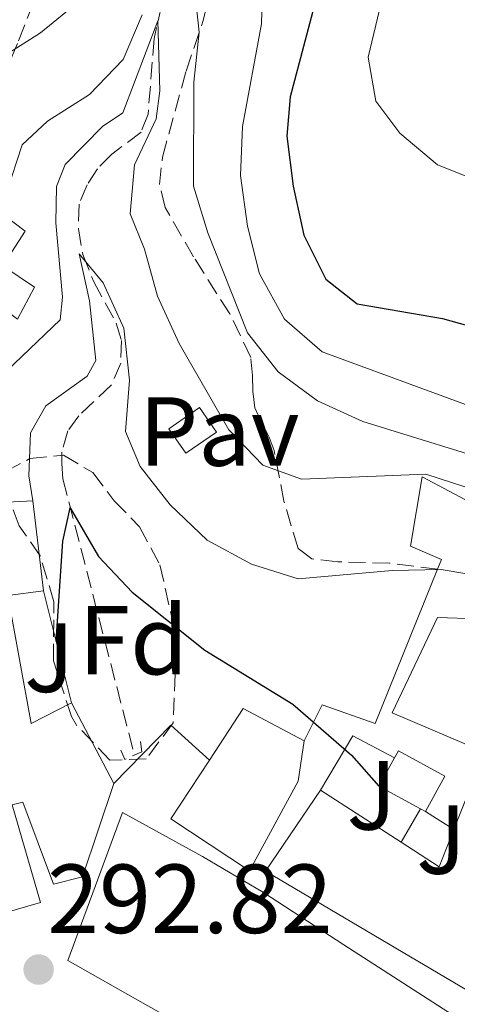
# Model space of a CAD drawing. Units: metres. Extents: x 597798 to 601280, y 4687477 to 4689838.
# Drawn here: x 598959 to 599004, y 4688175 to 4688275 of the extents above; entities that cross this region are included whole.
import ezdxf
from ezdxf.enums import TextEntityAlignment as Align

# ---------------------------------------------------------------- set-up
doc = ezdxf.new("R2010")
doc.units = ezdxf.units.M
doc.header["$MEASUREMENT"] = 0
for name, pattern in [('DGN Style 2', [1.7399219301090239, 1.043953158065414, -0.6959687720436097]), ('DGN Style 3', [2.435890702152634, 1.739921930109024, -0.6959687720436097]), ('DGN Style 7', [3.4798438602180486, 1.565929737098122, -0.6959687720436097, 0.5219765790327072, -0.6959687720436097])]:
    doc.linetypes.add(name, pattern=pattern)
for name, color, linetype, lineweight in [('Barranco lineal', 142, 'DGN Style 3', 13), ('Cota de punto acotado terreno', 7, 'Continuous', 0), ('Curva de nivel directora', 30, 'Continuous', 30), ('Curva de nivel intermedia', 30, 'Continuous', 0), ('Edificio', 1, 'Continuous', 13), ('Etiqueta de zona arbolada', 92, 'Continuous', 0), ('Lago-laguna', 142, 'Continuous', 13), ('Línea  de muro-pared o tapia', 1, 'Continuous', 13), ('Línea de bordillo', 7, 'Continuous', 13), ('Línea de muro de contención', 1, 'Continuous', 13), ('Línea eléctrica', 6, 'DGN Style 7', 0), ('Pavimento', 7, 'Continuous', 0), ('Pontón-alcantarilla (pasos de agua)', 1, 'DGN Style 2', 0), ('Punto acotado terreno (símbolo)', 7, 'Continuous', 0), ('Senda', 7, 'DGN Style 3', 0), ('Zona ajardinada', 92, 'Continuous', 0), ('Zona arbolada', 92, 'DGN Style 3', 0)]:
    doc.layers.add(name, color=color, linetype=linetype, lineweight=lineweight)
doc.styles.add('Style-Arial', font='arial.ttf')

# ---------------------------------------------------------------- blocks, each defined once
blk = doc.blocks.new('5PATER')
at = {"layer": 'Lago-laguna', "linetype": 'Continuous', "lineweight": 0}
h = blk.add_hatch(color=51, dxfattribs=at)
edge = h.paths.add_edge_path()
edge.add_ellipse((0, 0), major_axis=(-0.1095731443231308, -0.1110710700762829), ratio=0.9994222409660317, start_angle=0, end_angle=360)

msp = doc.modelspace()

# ---------------------------------------------------------------- linework, layer by layer
at = {"layer": 'Barranco lineal', "color": 142, "linetype": 'DGN Style 3', "lineweight": 13}
msp.add_polyline3d([(598973.8499999996, 4688276.980000001, 310.2700000000041), (598973.0800000001, 4688273.480000001, 309.7299999999959), (598972.4600000001, 4688265.76, 307.929999999993), (598971.7400000002, 4688263.91, 307.3999999999942), (598968.7599999999, 4688261.67, 306.4100000000035), (598967.2800000003, 4688260.17, 306.2299999999959), (598966.2300000006, 4688258.539999999, 306.2299999999959), (598965.4100000003, 4688256.550000001, 305.9600000000065), (598965.3399999999, 4688254.039999999, 305.8300000000018), (598965.7800000003, 4688251.42, 304.929999999993), (598966.9100000003, 4688248.609999999, 304.429999999993), (598969.2100000001, 4688244.41, 303.6300000000047), (598969.7400000002, 4688242.630000001, 303.4499999999971), (598969.6699999999, 4688240.33, 303.0399999999936), (598968.7000000002, 4688238.08, 302.3699999999953), (598965.3799999999, 4688234.939999999, 301.7899999999936), (598964.2599999999, 4688233.41, 301.7400000000052), (598963.6500000004, 4688231.210000001, 301.1999999999971), (598963.6399999997, 4688230.060000001, 300.8000000000029), (598963.7400000002, 4688228.49, 300.6699999999983), (598971.0700000003, 4688200.279999999, 295.4499999999971)], dxfattribs=at)
at = {"layer": 'Curva de nivel directora', "color": 30, "linetype": 'Continuous', "lineweight": 30, "flags": 128}
for points, elevation in [([(598989.8699999988, 4688278.500000001), (598986.99, 4688267.510000001), (598986.6300000001, 4688263.490000002), (598987.2899999995, 4688258.400000002), (598988.3800000002, 4688253.390000001), (598990.6199999999, 4688248.910000001), (598993.8200000006, 4688246.380000001), (599002.529999999, 4688244.880000002), (599007.6499999998, 4688243.460000002)], 325), ([(598963.069999999, 4688211.920000002), (598963.7399999996, 4688222.120000001), (598964.4999999995, 4688225.54), (598967.3899999997, 4688220.560000001), (598970.8299999996, 4688216.930000001), (598978.2500000005, 4688210.980000001), (598987.2499999994, 4688205.470000001), (598993.2300000006, 4688200.260000001), (598996.0499999991, 4688197.109999999)], 300)]:
    msp.add_lwpolyline(points, dxfattribs=dict(at, elevation=elevation))
at = {"layer": 'Curva de nivel intermedia', "color": 30, "linetype": 'Continuous', "lineweight": 0, "flags": 128}
for points, elevation in [([(599006.730000001, 4688258.710000001), (599002.0300000005, 4688260.559999999), (598998.1700000003, 4688263.8), (598995.7400000007, 4688267.060000001), (598994.9400000006, 4688271.569999999), (598997.4500000007, 4688282.140000001)], 330.0000000000001), ([(598977.0600000012, 4688279.810000001), (598977.6900000017, 4688274.119999997), (598977.1300000006, 4688269.02), (598977.0999999993, 4688258.390000001), (598978.5600000012, 4688253.609999999), (598982.6000000001, 4688243.410000001), (598985.7600000006, 4688239.439999999), (598989.7700000005, 4688236.460000002), (598994.3900000006, 4688234.369999999), (599009.6200000012, 4688229.66)], 315.0000000000001), ([(598984.2000000004, 4688279.960000001), (598984.0400000018, 4688274.96), (598982.0900000005, 4688264.48), (598981.8899999993, 4688259.49), (598982.6300000013, 4688254.300000001), (598983.8400000005, 4688249.449999998), (598986.4100000011, 4688244.81), (598990.24, 4688241.470000001), (599010.550000001, 4688234.029999999)], 319.9999999999999), ([(598925.2000000007, 4688278.179999999), (598929.3500000014, 4688275.309999999), (598933.0700000006, 4688271.789999999), (598936.2300000013, 4688267.460000001), (598940.2300000022, 4688264.439999999), (598943.2499999997, 4688264.42), (598952.1400000014, 4688268.179999999), (598961.4599999997, 4688274.07), (598965.3500000011, 4688277.229999999)], 319.9999999999999), ([(598939.07, 4688248.369999998), (598940.3799999999, 4688255.960000001), (598942.6500000006, 4688257.649999999), (598946.9600000001, 4688257.510000001), (598950.3600000021, 4688256.130000001), (598952.8400000009, 4688253.88), (598955.150000002, 4688253.06), (598957.7100000014, 4688254.470000001), (598958.0100000009, 4688257.699999998), (598959.5800000001, 4688262.609999998), (598962.2000000018, 4688265.029999999), (598966.4599999998, 4688267.759999999), (598969.9300000012, 4688271.34), (598971.8399999999, 4688275.890000001)], 315.0000000000001), ([(598955.6399999993, 4688237.279999999), (598963.4900000015, 4688244.74), (598963.7300000007, 4688247.039999999), (598963.0300000011, 4688254.640000001), (598963.1100000015, 4688258.369999998), (598964.0000000012, 4688260.609999998), (598967.8099999998, 4688264.48), (598969.8700000007, 4688265.890000001), (598973.4699999995, 4688275.269999999), (598973.6600000015, 4688268.140000001), (598973.2800000015, 4688265.26), (598971.0599999998, 4688260.559999999), (598970.6200000017, 4688255.57), (598972.0800000012, 4688251.96), (598973.4300000013, 4688247.15), (598975.6200000019, 4688242.329999999), (598980.7200000002, 4688233.509999999), (598984.1800000003, 4688229.91), (598988.1299999999, 4688228.470000001), (599000.8300000002, 4688228.980000001), (599007.3300000001, 4688226.869999998)], 310), ([(598960.6900000008, 4688226.24), (598960.2900000007, 4688228.819999999), (598960.4299999992, 4688233.199999998), (598962.0300000019, 4688235.960000001), (598966.2200000007, 4688238.970000001), (598967.1200000015, 4688240.57), (598966.4900000012, 4688246.689999999), (598965.4200000004, 4688251.470000001), (598967.8800000014, 4688248.509999999), (598969.9700000013, 4688243.88), (598970.5700000003, 4688238.58), (598970.1600000013, 4688233.33), (598971.6500000021, 4688229.77), (598974.7300000022, 4688225.829999999), (598978.5099999997, 4688222.220000002), (598983.0300000014, 4688219.77), (598987.8000000013, 4688218.27), (598997.4000000014, 4688219.15), (599002.4200000018, 4688219.239999999), (599007.4599999997, 4688218.390000001), (599015.5600000002, 4688218.970000002), (599013.7600000007, 4688215.199999998), (599010.6300000014, 4688210.9)], 305.0000000000001)]:
    msp.add_lwpolyline(points, dxfattribs=dict(at, elevation=elevation))
at = {"layer": 'Edificio', "color": 51, "linetype": 'Continuous', "lineweight": 13, "extrusion": (0.4267833401216027, -0.0374871621138109, 0.9035766117332283), "elevation": 80153.21358678167, "flags": 128}
msp.add_lwpolyline([(4722644.591433377, -168339.3560655427), (4722653.630012736, -168337.2553553862), (4722652.451790196, -168327.8488421294)], dxfattribs=at)
at = {"layer": 'Edificio', "color": 51, "linetype": 'Continuous', "lineweight": 13, "extrusion": (-0.13499725672569, 0.2574657656693396, 0.9568109114056126), "elevation": 1126481.440231127, "flags": 128}
msp.add_lwpolyline([(-2707526.757443109, -3706520.874281812), (-2707526.757443109, -3706530.574637474)], dxfattribs=at)
at = {"layer": 'Edificio', "color": 51, "linetype": 'Continuous', "lineweight": 13, "extrusion": (0.09602056038844965, 0.115363748473713, 0.9886714608608776), "elevation": 598661.239177567, "flags": 128}
msp.add_lwpolyline([(2538799.855715794, -3941331.335351429), (2538800.575412395, -3941337.664643396), (2538793.675924493, -3941339.130374168)], dxfattribs=at)
at = {"layer": 'Edificio', "color": 51, "linetype": 'Continuous', "lineweight": 13, "extrusion": (-0.0638679269926948, 0.00770841245373317, 0.997928588767302), "elevation": -1814.96817248052, "flags": 128}
msp.add_lwpolyline([(-4726191.63138357, 32880.3343051346), (-4726193.435346785, 32875.82639911084), (-4726196.506170426, 32877.06995939335)], dxfattribs=at)
at = {"layer": 'Edificio', "color": 51, "linetype": 'Continuous', "lineweight": 13, "extrusion": (0.06476769085593226, -0.0417931951857408, 0.9970248116558369), "elevation": -156832.2536139335, "flags": 128}
msp.add_lwpolyline([(4264035.95516154, 2032579.273278308), (4264035.95516154, 2032569.413557216)], dxfattribs=at)
at = {"layer": 'Edificio', "color": 51, "linetype": 'Continuous', "lineweight": 13, "extrusion": (-0.04561354436040838, 0.02554358477222795, 0.9986325299367456), "elevation": 92734.3882837753, "flags": 128}
msp.add_lwpolyline([(-4383151.716119009, -1765602.188318755), (-4383151.71611901, -1765602.762165424)], dxfattribs=at)
at = {"layer": 'Edificio', "color": 51, "linetype": 'Continuous', "lineweight": 13, "extrusion": (0.06178759333685514, -0.04791197573650257, 0.9969386821117256), "elevation": -187303.3676722465, "flags": 128}
msp.add_lwpolyline([(4071901.555583108, 2392169.010273073), (4071901.951431754, 2392164.4059486), (4071905.895492131, 2392165.557029718)], dxfattribs=at)
at = {"layer": 'Edificio', "color": 1, "linetype": 'Continuous', "lineweight": 13}
for points in [[(598960.8499999996, 4688248.07, 315.5399999999936), (598959.1200000001, 4688244.810000001, 315.1000000000058), (598951.4100000003, 4688250.529999999, 315.6300000000047), (598955.7800000003, 4688256.890000001, 316.9799999999959), (598959.8899999997, 4688253.800000001, 316.3999999999942), (598957.6200000001, 4688250.24, 315.679999999993)], [(598958.1299999999, 4688216.58, 304.4600000000065), (598960.5099999999, 4688203.52, 304.3300000000018), (598964.6399999997, 4688205.600000001, 300.5599999999977), (598968.9500000002, 4688197.380000001, 303.3800000000047), (598965.7699999996, 4688187.850000001, 303.1600000000035), (598962.8099999996, 4688187.08, 303.1600000000035), (598959.6500000004, 4688195.460000001, 303.1199999999953), (598958.5700000003, 4688195.189999999, 303.1600000000035), (598961.4800000006, 4688185.220000001, 301.4100000000035), (598954.9699999997, 4688183.350000001, 301.4100000000035), (598952.2599999999, 4688190.880000001, 302.1699999999983), (598950.6600000003, 4688198, 301.8999999999942), (598951.4800000006, 4688202.789999999, 306.0299999999988), (598947.0999999996, 4688202.75, 305.7200000000012), (598947, 4688206.26, 306.570000000007), (598942.4199999999, 4688206.310000001, 305.8800000000047), (598943.1500000004, 4688215.380000001, 306.7899999999936), (598949.1399999997, 4688215.380000001, 306.75), (598952.8700000001, 4688215.800000001, 306.7899999999936), (598952.1200000001, 4688225.810000001, 308.4499999999971), (598960.6900000004, 4688226.24, 304.4199999999983), (598961.79, 4688217.07, 303.5200000000041)], [(598987.79, 4688197.630000001, 302.8899999999995), (598982.8200000003, 4688188.470000001, 302.9400000000023), (598974.79, 4688193.779999999, 303.1600000000035), (598978.7199999997, 4688199.77, 302.0899999999965), (598982.1699999999, 4688205.039999999, 301.1399999999995), (598988.4000000004, 4688201.74, 300.9199999999983)], [(599002.7800000003, 4688198.109999999, 304.1499999999942), (599000.7999999998, 4688194.5, 304.0599999999977), (599000.2999999998, 4688194.779999999, 304.0299999999988), (598996.0499999998, 4688197.109999999, 303.7400000000052), (598997.6500000004, 4688200.01, 303.820000000007), (598998.04, 4688200.720000001, 303.8300000000018)], [(599005.0899999999, 4688172.77, 306.8800000000047), (599000.1900000004, 4688163.24, 305.3600000000006), (598981.4000000004, 4688172.609999999, 304.1000000000058), (598979.8600000005, 4688170.5, 303.7400000000052), (598972.4299999997, 4688174.65, 310.25), (598964.2699999996, 4688179.310000001, 309.7100000000065), (598969.8600000005, 4688194.42, 305.9900000000052), (598978.0099999999, 4688189.930000001, 306.2599999999948), (598984.25, 4688186.230000001, 304.9100000000035), (598992.4600000001, 4688180.880000001, 303.6499999999942)]]:
    msp.add_polyline3d(points, close=True, dxfattribs=at)
at = {"layer": 'Edificio', "color": 51, "linetype": 'Continuous', "lineweight": 13}
for points in [[(598951.4100000003, 4688250.529999999, 315.6300000000047), (598955.7800000003, 4688256.890000001, 316.9799999999959), (598959.8899999997, 4688253.800000001, 316.3999999999942), (598957.6200000001, 4688250.24, 315.679999999993), (598960.8499999996, 4688248.07, 315.5399999999936), (598959.1200000001, 4688244.810000001, 315.1000000000058)], [(598964.6399999997, 4688205.600000001, 300.5599999999977), (598960.5099999999, 4688203.52, 304.3300000000018), (598958.1299999999, 4688216.58, 304.4600000000065), (598961.79, 4688217.07, 303.5200000000041)], [(599003.7000000002, 4688192.689999999, 307.1499999999942), (599006.8300000001, 4688200.59, 307.3300000000018), (598997.3899999997, 4688204.59, 304.6900000000023), (599002.04, 4688214.32, 307.0599999999977), (599006.0899999999, 4688214.199999999, 307.3800000000047)], [(598988.4000000004, 4688201.74, 300.9199999999983), (598987.79, 4688197.630000001, 302.8899999999995), (598982.8200000003, 4688188.470000001, 302.9400000000023), (598974.79, 4688193.779999999, 303.1600000000035), (598978.7199999997, 4688199.77, 302.0899999999965)], [(598997.6500000004, 4688200.01, 303.820000000007), (598998.04, 4688200.720000001, 303.8300000000018), (599002.7800000003, 4688198.109999999, 304.1499999999942), (599000.7999999998, 4688194.5, 304.0599999999977)], [(598950.6600000003, 4688198, 301.8999999999942), (598952.2599999999, 4688190.880000001, 302.1699999999983), (598954.9699999997, 4688183.350000001, 301.4100000000035), (598961.4800000006, 4688185.220000001, 301.4100000000035), (598958.5700000003, 4688195.189999999, 303.1600000000035), (598959.6500000004, 4688195.460000001, 303.1199999999953), (598962.8099999996, 4688187.08, 303.1600000000035), (598965.7699999996, 4688187.850000001, 303.1600000000035), (598968.9500000002, 4688197.380000001, 303.3800000000047)], [(599026.4500000002, 4688180.65, 307.1600000000035), (599025.9299999997, 4688179.66, 307.1100000000006), (599023.2199999997, 4688179.08, 307.1999999999971), (599018.4600000001, 4688180.4, 307.3800000000047), (599010.4199999999, 4688183.949999999, 305.6699999999983), (599005.8300000001, 4688175.800000001, 305.2200000000012), (598984.4600000001, 4688188.42, 308.4499999999971), (598990.0599999996, 4688196.699999999, 308.179999999993)], [(599000.1900000004, 4688163.24, 305.3600000000006), (598981.4000000004, 4688172.609999999, 304.1000000000058), (598979.8600000005, 4688170.5, 303.7400000000052), (598972.4299999997, 4688174.65, 310.25), (598964.2699999996, 4688179.310000001, 309.7100000000065), (598969.8600000005, 4688194.42, 305.9900000000052), (598978.0099999999, 4688189.930000001, 306.2599999999948), (598984.25, 4688186.230000001, 304.9100000000035), (598992.4600000001, 4688180.880000001, 303.6499999999942), (599005.0899999999, 4688172.77, 306.8800000000047), (599000.1900000004, 4688163.24, 305.3600000000006)]]:
    msp.add_polyline3d(points, dxfattribs=at)
at = {"layer": 'Edificio', "color": 1, "linetype": 'Continuous', "lineweight": 13}
msp.add_polyline3d([(599005.8300000001, 4688175.800000001, 305.2200000000012), (598984.4600000001, 4688188.42, 308.4499999999971), (598990.0599999996, 4688196.699999999, 308.179999999993), (598998.3200000003, 4688191.369999999, 307.4199999999983), (599002.1900000004, 4688188.869999999, 307.0599999999977), (599003.7000000002, 4688192.689999999, 307.1499999999942), (599006.8300000001, 4688200.59, 307.3300000000018), (598997.3899999997, 4688204.59, 304.6900000000023), (599002.04, 4688214.32, 307.0599999999977), (599006.0899999999, 4688214.199999999, 307.3800000000047)], dxfattribs=at)
at = {"layer": 'Línea  de muro-pared o tapia', "color": 1, "linetype": 'Continuous', "lineweight": 13, "extrusion": (-0.111976668115306, -0.1641805193009972, 0.9800540714061902), "elevation": -836484.5385164978, "flags": 128}
msp.add_lwpolyline([(-2146782.430914244, 4126730.24069303), (-2146785.277051613, 4126731.347717003), (-2146783.922185853, 4126734.970704551), (-2146781.076048484, 4126733.863680578), (-2146782.430914244, 4126730.24069303)], dxfattribs=at)
at = {"layer": 'Línea  de muro-pared o tapia', "color": 1, "linetype": 'Continuous', "lineweight": 13, "extrusion": (-0.09333571401108512, 0.03970066914751191, 0.9948428525949619), "elevation": 130518.2216281392, "flags": 128}
msp.add_lwpolyline([(-4548597.620282155, -1277185.250424539), (-4548604.026970216, -1277184.36309816), (-4548603.637038168, -1277179.532098988)], dxfattribs=at)
at = {"layer": 'Línea  de muro-pared o tapia', "color": 1, "linetype": 'Continuous', "lineweight": 13, "extrusion": (0.2726760392382455, 0.4696087343567394, 0.8397115065552004), "elevation": 2365205.795762983, "flags": 128}
msp.add_lwpolyline([(1836100.272552436, -3656844.142161126), (1836100.272552437, -3656839.446311895)], dxfattribs=at)
at = {"layer": 'Línea  de muro-pared o tapia', "color": 1, "linetype": 'Continuous', "lineweight": 13, "extrusion": (-0.09859059615861271, 0.06153413072373595, 0.9932237638644998), "elevation": 229730.1268674547, "flags": 128}
msp.add_lwpolyline([(-4294275.86195674, -1960711.2512832), (-4294275.86195674, -1960707.809466819)], dxfattribs=at)
at = {"layer": 'Línea de bordillo', "color": 7, "linetype": 'Continuous', "lineweight": 13, "extrusion": (-0.07559822684657899, -0.1871056100416623, 0.9794265663073423), "elevation": -922177.0679469128, "flags": 128}
msp.add_lwpolyline([(-1200908.554183945, 4477232.567838644), (-1200908.554183945, 4477233.658022115)], dxfattribs=at)
at = {"layer": 'Línea de bordillo', "color": 7, "linetype": 'Continuous', "lineweight": 13, "extrusion": (-0.1291443051715734, -0.1034199854089778, 0.9862180565472113), "elevation": -561915.0989596033, "flags": 128}
msp.add_lwpolyline([(-3285017.988828369, 3351248.543301825), (-3285018.97644383, 3351256.944594329), (-3285013.7473339, 3351257.790767674)], dxfattribs=at)
at = {"layer": 'Línea de bordillo', "color": 7, "linetype": 'Continuous', "lineweight": 13}
msp.add_polyline3d([(598988.3999999982, 4688201.739999998, 299.6600000000035), (598990.2399999977, 4688205.399999999, 300.4199999999984), (598995.6600000003, 4688203.510000003, 301.229999999996), (599002.0399999995, 4688219.260000002, 304.820000000007)], dxfattribs=at)
at = {"layer": 'Línea de muro de contención', "color": 1, "linetype": 'Continuous', "lineweight": 13, "extrusion": (0.01100629079234657, -0.0442954931246009, 0.9989578423796686), "elevation": -200774.4723998831, "flags": 128}
msp.add_lwpolyline([(1711811.372754672, 4400843.31839774), (1711811.372754672, 4400855.149500816)], dxfattribs=at)
at = {"layer": 'Línea de muro de contención', "color": 1, "linetype": 'Continuous', "lineweight": 13}
msp.add_polyline3d([(599002.4400000004, 4688220.25, 305.0399999999936), (598999.2599999999, 4688221.630000001, 305.8500000000058), (599000.4600000001, 4688228.689999999, 309.7100000000065), (599007.6399999997, 4688224.9, 309.929999999993), (599007.3200000003, 4688222.42, 309.2599999999948), (599011.3899999997, 4688221.34, 308.2299999999959)], dxfattribs=at)
at = {"layer": 'Línea eléctrica', "color": 6, "linetype": 'DGN Style 7', "lineweight": 0, "extrusion": (-0.1320948285555653, -0.2819534127940604, 0.9502911286982837), "elevation": -1400688.183950714, "flags": 128}
msp.add_lwpolyline([(-1446665.125650526, 4276031.85038443), (-1446560.712129743, 4276047.523421049), (-1446466.076427223, 4276053.111757877)], dxfattribs=at)
at = {"layer": 'Pontón-alcantarilla (pasos de agua)', "color": 1, "linetype": 'DGN Style 2', "lineweight": 0}
msp.add_polyline3d([(598971.6799999997, 4688201.66, 295.4400000000023), (598971.8099999996, 4688200.619999999, 295.5800000000018), (598970.0999999996, 4688199.84, 295.5800000000018), (598969.4299999997, 4688201.300000001, 295.6199999999953)], dxfattribs=at)
at = {"layer": 'Senda', "color": 7, "linetype": 'DGN Style 3', "lineweight": 0}
msp.add_polyline3d([(599002.0399999995, 4688219.260000002, 304.820000000007), (598997.1099999986, 4688219.890000002, 305.1799999999931), (598991.8299999969, 4688220.02, 305.9400000000024), (598989.1999999983, 4688220.330000003, 306.8800000000048), (598987.7899999979, 4688221.38, 307.5099999999949), (598986.3399999995, 4688226.210000001, 308.5), (598985.3500000016, 4688231.390000002, 310.7899999999936), (598984.8199999996, 4688232.750000001, 311.7700000000041), (598983.3700000012, 4688235.739999999, 312.5800000000017), (598983.1599999989, 4688237.460000001, 312.7599999999949), (598983.140000001, 4688239.039999999, 314.1100000000007), (598982.9600000001, 4688240.899999999, 314.2899999999937), (598980.8000000007, 4688245.350000003, 314.3300000000017), (598977.1099999984, 4688251.170000004, 314.7799999999989), (598974.1900000013, 4688256.220000001, 314.550000000003), (598973.6399999993, 4688258.550000002, 314.5099999999949), (598973.9200000009, 4688261.350000002, 314.5099999999949), (598976.3500000006, 4688270.15, 314.6900000000024), (598978.0899999995, 4688275.309999999, 315.0899999999966), (598978.5299999998, 4688277.120000003, 315.4100000000035)], dxfattribs=at)
at = {"layer": 'Zona arbolada', "color": 92, "linetype": 'DGN Style 3', "lineweight": 0}
for points in [[(598963.4500000002, 4688283.930000001, 323.2200000000012), (598959.1100000005, 4688272.980000001, 322.9499999999971), (598956.7000000002, 4688267.27, 322.5), (598956.2800000003, 4688266.470000001, 322.5), (598952.4600000001, 4688263.100000001, 321.0599999999977), (598950.3899999997, 4688262.779999999, 321.5099999999948), (598945.7000000002, 4688264.289999999, 322.1699999999983), (598940.1600000003, 4688267.220000001, 322.8899999999995), (598928.29, 4688278.76, 323.0399999999936)], [(598963.4500000002, 4688283.930000001, 323.2200000000012), (598959.1100000005, 4688272.980000001, 322.9499999999971), (598956.7000000002, 4688267.27, 322.5), (598956.2800000003, 4688266.470000001, 322.5), (598952.4600000001, 4688263.100000001, 321.0599999999977), (598950.3899999997, 4688262.779999999, 321.5099999999948), (598945.7000000002, 4688264.289999999, 322.1699999999983), (598940.1600000003, 4688267.220000001, 322.8899999999995), (598928.29, 4688278.76, 323.0399999999936)], [(598968.5599999996, 4688199.76, 306.2100000000065), (598965.1299999999, 4688203.350000001, 306.6300000000047), (598964.6399999997, 4688204.210000001, 306.6600000000035), (598962.79, 4688209.92, 306.6600000000035), (598962.8300000001, 4688215.92, 307.1100000000006), (598961.4400000004, 4688220.640000001, 308.0299999999988), (598959.2800000003, 4688223.680000001, 308.5), (598957.54, 4688228.460000001, 309.8999999999942), (598957.8899999997, 4688229.26, 309.9799999999959), (598960.3799999999, 4688230.560000001, 309.3999999999942), (598963.8200000003, 4688230.91, 309.0399999999936), (598966.7999999998, 4688229.130000001, 308.5899999999965), (598969, 4688226.26, 308.5399999999936), (598971.5899999999, 4688223.609999999, 307.9199999999983), (598973.6699999999, 4688219.699999999, 307.6900000000023), (598975.0700000003, 4688213.51, 306.570000000007), (598975.2300000006, 4688208.560000001, 305.6699999999983), (598975.0300000003, 4688203.58, 305.2799999999988), (598972.2599999999, 4688199.890000001, 305.4499999999971), (598968.5599999996, 4688199.76, 306.2100000000065)]]:
    msp.add_polyline3d(points, dxfattribs=at)
msp.add_polyline3d([(598972.2599999999, 4688199.890000001, 305.4499999999971), (598968.5599999996, 4688199.76, 306.2100000000065), (598965.1299999999, 4688203.350000001, 306.6300000000047), (598964.6399999997, 4688204.210000001, 306.6600000000035), (598962.79, 4688209.92, 306.6600000000035), (598962.8300000001, 4688215.92, 307.1100000000006), (598961.4400000004, 4688220.640000001, 308.0299999999988), (598959.2800000003, 4688223.680000001, 308.5), (598957.54, 4688228.460000001, 309.8999999999942), (598957.8899999997, 4688229.26, 309.9799999999959), (598960.3799999999, 4688230.560000001, 309.3999999999942), (598963.8200000003, 4688230.91, 309.0399999999936), (598966.7999999998, 4688229.130000001, 308.5899999999965), (598969, 4688226.26, 308.5399999999936), (598971.5899999999, 4688223.609999999, 307.9199999999983), (598973.6699999999, 4688219.699999999, 307.6900000000023), (598975.0700000003, 4688213.51, 306.570000000007), (598975.2300000006, 4688208.560000001, 305.6699999999983), (598975.0300000003, 4688203.58, 305.2799999999988)], close=True, dxfattribs=at)

# ---------------------------------------------------------------- block references
at = {"layer": 'Punto acotado terreno (símbolo)', "color": 7, "linetype": 'Continuous', "lineweight": 0, "xscale": 10, "yscale": 10, "zscale": 10}
msp.add_blockref('5PATER', (598961.2800000008, 4688178.370000001, 292.820000000007), dxfattribs=at)

# ---------------------------------------------------------------- texts
at = {"layer": 'Cota de punto acotado terreno', "color": 7, "linetype": 'Continuous', "lineweight": 0, "style": 'Style-Arial'}
msp.add_text('292.82', height=7.000000000000002, dxfattribs=at).set_placement((598962.1499999983, 4688182.100000001, 292.820000000007))
at = {"layer": 'Etiqueta de zona arbolada', "color": 92, "linetype": 'Continuous', "lineweight": 0, "style": 'Style-Arial'}
msp.add_text('Fd', height=7.000000000000002, dxfattribs=at).set_placement((598970.9574413649, 4688212.020009998, 298.0200000000041), align=Align.MIDDLE_CENTER)
at = {"layer": 'Pavimento', "color": 7, "linetype": 'Continuous', "lineweight": 0, "style": 'Style-Arial'}
msp.add_text('Pav', height=7.000000000000002, dxfattribs=at).set_placement((598979.7357062586, 4688233.330010001, 308.4799999999959), align=Align.MIDDLE_CENTER)
at = {"layer": 'Zona ajardinada', "color": 92, "linetype": 'Continuous', "lineweight": 0, "style": 'Style-Arial'}
for p in [(598962.356905137, 4688210.220009997, 300.8600000000006), (598995.2969051346, 4688196.16001, 299.6199999999953), (599002.4069051347, 4688191.650009998, 300.6600000000035)]:
    msp.add_text('J', height=7.000000000000002, dxfattribs=at).set_placement(p, align=Align.MIDDLE_CENTER)

doc.saveas('drawing.dxf')
